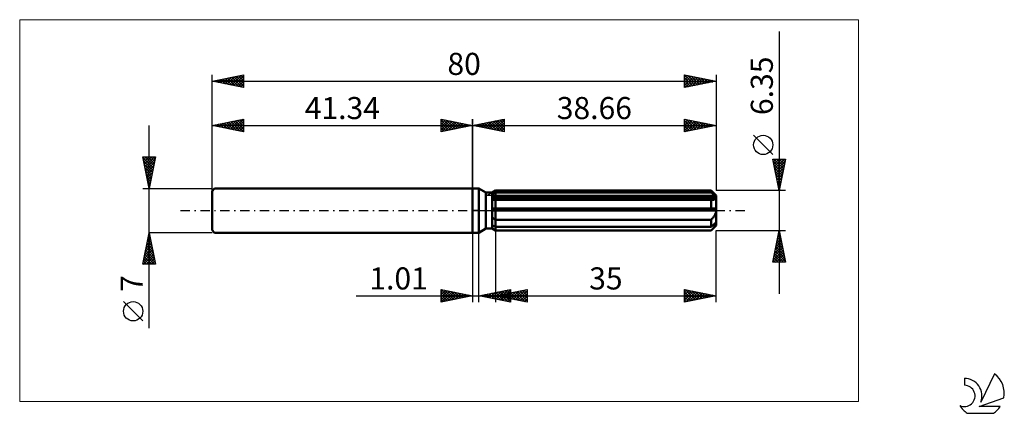
# Model space of a CAD drawing. Units: millimetres. Extents: x -72 to 84, y -32 to 30.
import ezdxf
from ezdxf.enums import TextEntityAlignment as Align

# ---------------------------------------------------------------- set-up
doc = ezdxf.new("R2010")
doc.units = ezdxf.units.MM
doc.header["$LTSCALE"] = 3.7
doc.linetypes.add('LONGDASH_DASH', pattern=[0.85, 0.4, -0.2, 0.05, -0.2])
for name, color, linetype in [('1', 4, 'CONTINUOUS'), ('2', 7, 'CONTINUOUS'), ('4', 2, 'LONGDASH_DASH'), ('CUT', 1, 'CONTINUOUS'), ('INFTOTAL', 9, 'CONTINUOUS'), ('NOCUT', 7, 'CONTINUOUS'), ('SK1', 4, 'CONTINUOUS'), ('SK2', 7, 'CONTINUOUS'), ('SK4', 2, 'LONGDASH_DASH'), ('SK6', 5, 'CONTINUOUS')]:
    doc.layers.add(name, color=color, linetype=linetype)
doc.styles.get("Standard").update_dxf_attribs({"font": 'Monospac821 BT'})

msp = doc.modelspace()

# ---------------------------------------------------------------- linework, layer by layer
at = {"layer": '1', "color": 4, "linetype": 'CONTINUOUS', "lineweight": 50}
for p, q in [((0, 3.5), (1, 3.5)), ((0, -3.5), (0, 3.5)), ((2.11, 2.86), (1, 3.5)), ((1, -3.5), (1, 3.5)), ((3.11, 2.86), (3.66, 3.17)), ((3.11, 2.86), (3.66, 3.17)), ((3.66, 3.17), (37.86, 3.17)), ((3.66, 2.89), (3.66, 3.17)), ((3.66, 2.89), (3.66, 3.17)), ((38.66, 2.38), (37.86, 3.17)), ((37.86, 2.89), (37.86, 3.17)), ((2.11, 2.86), (3.11, 2.86)), ((2.11, -2.86), (2.11, 2.86)), ((3.11, -2.86), (3.11, 2.86)), ((3.11, 2.62), (3.19, 2.66)), ((3.11, 2.62), (3.19, 2.66)), ((3.11, 2.22), (38.64, 2.22)), ((3.11, 2.06), (38.66, 2.06)), ((3.15, 1.72), (3.11, 1.72)), ((3.15, 1.72), (3.11, 1.72)), ((3.19, 1.72), (3.15, 1.72)), ((3.19, 1.72), (3.15, 1.72)), ((3.19, 2.66), (3.26, 2.69)), ((3.19, 2.66), (3.26, 2.69)), ((3.23, 1.72), (3.19, 1.72)), ((3.23, 1.72), (3.19, 1.72)), ((3.27, 1.72), (3.23, 1.72)), ((3.27, 1.72), (3.23, 1.72)), ((3.26, 2.69), (3.34, 2.73)), ((3.26, 2.69), (3.34, 2.73)), ((3.31, 1.72), (3.27, 1.72)), ((3.31, 1.72), (3.27, 1.72)), ((3.35, 1.72), (3.31, 1.72)), ((3.35, 1.72), (3.31, 1.72)), ((3.34, 2.73), (3.42, 2.77)), ((3.34, 2.73), (3.42, 2.77)), ((3.35, 1.72), (3.4, 1.72)), ((3.35, 1.72), (3.4, 1.72)), ((3.4, 1.72), (3.45, 1.72)), ((3.4, 1.72), (3.45, 1.72)), ((3.42, 2.77), (3.5, 2.81)), ((3.42, 2.77), (3.5, 2.81)), ((3.45, 1.72), (3.51, 1.72)), ((3.45, 1.72), (3.51, 1.72)), ((3.5, 2.81), (3.58, 2.85)), ((3.5, 2.81), (3.58, 2.85)), ((3.51, 1.72), (3.56, 1.72)), ((3.51, 1.72), (3.56, 1.72)), ((3.56, 1.72), (3.61, 1.72)), ((3.56, 1.72), (3.61, 1.72)), ((3.58, 2.85), (3.66, 2.89)), ((3.58, 2.85), (3.66, 2.89)), ((3.61, 1.72), (3.66, 1.73)), ((3.61, 1.72), (3.66, 1.73)), ((3.66, 2.89), (37.86, 2.89)), ((3.66, 2.22), (3.66, 2.89)), ((3.66, 2.06), (3.66, 2.22)), ((3.66, -3.17), (3.66, 2.06)), ((3.66, 1.73), (37.86, 1.73)), ((37.99, 2.79), (37.86, 2.89)), ((37.89, 1.72), (37.86, 1.73)), ((37.86, 0.32), (37.86, 1.73)), ((37.92, 1.72), (37.89, 1.72)), ((37.95, 1.72), (37.92, 1.72)), ((37.98, 1.72), (37.95, 1.72)), ((38.01, 1.72), (37.98, 1.72)), ((38.11, 2.68), (37.99, 2.79)), ((38.04, 1.72), (38.01, 1.72)), ((38.04, 1.72), (38.11, 1.72)), ((38.22, 2.58), (38.11, 2.68)), ((38.11, 1.72), (38.19, 1.72)), ((38.19, 1.72), (38.26, 1.73)), ((38.33, 2.48), (38.22, 2.58)), ((38.26, 1.73), (38.33, 1.75)), ((38.44, 2.39), (38.33, 2.48)), ((38.33, 1.75), (38.4, 1.77)), ((38.4, 1.77), (38.46, 1.79)), ((38.54, 2.3), (38.44, 2.39)), ((38.46, 1.79), (38.52, 1.82)), ((38.52, 1.82), (38.57, 1.86)), ((38.64, 2.22), (38.54, 2.3)), ((38.57, 1.86), (38.61, 1.9)), ((38.61, 1.9), (38.64, 1.95)), ((38.64, 2.19), (38.64, 2.22)), ((38.65, 2.17), (38.64, 2.19)), ((38.64, 1.95), (38.65, 2)), ((38.65, 2.15), (38.65, 2.17)), ((38.66, 2.13), (38.65, 2.15)), ((38.65, 2), (38.66, 2.06)), ((38.66, -2.38), (38.66, 2.38)), ((38.66, 2.1), (38.66, 2.13)), ((38.66, 2.08), (38.66, 2.1)), ((38.66, 2.06), (38.66, 2.08)), ((3.11, 0.32), (38.64, 0.32)), ((3.11, 0), (38.66, 0)), ((38.64, 0.27), (38.64, 0.32)), ((38.65, 0.23), (38.64, 0.27)), ((38.65, 0.18), (38.65, 0.23)), ((38.66, 0.14), (38.65, 0.18)), ((38.66, 0.09), (38.66, 0.14)), ((38.66, 0.05), (38.66, 0.09)), ((38.66, 0), (38.66, 0.05)), ((3.19, -1.16), (3.11, -1.11)), ((3.19, -1.16), (3.11, -1.11)), ((3.26, -1.21), (3.19, -1.16)), ((3.26, -1.21), (3.19, -1.16)), ((3.34, -1.26), (3.26, -1.21)), ((3.34, -1.26), (3.26, -1.21)), ((3.42, -1.31), (3.34, -1.26)), ((3.42, -1.31), (3.34, -1.26)), ((3.5, -1.36), (3.42, -1.31)), ((3.5, -1.36), (3.42, -1.31)), ((3.58, -1.4), (3.5, -1.36)), ((3.58, -1.4), (3.5, -1.36)), ((3.66, -1.45), (3.58, -1.4)), ((3.66, -1.45), (3.58, -1.4)), ((3.66, -1.45), (37.86, -1.45)), ((37.86, -1.45), (37.94, -1.37)), ((37.86, -2.58), (37.86, -1.45)), ((37.94, -1.37), (38.02, -1.29)), ((38.02, -1.29), (38.09, -1.21)), ((38.09, -1.21), (38.16, -1.13)), ((38.16, -1.13), (38.23, -1.05)), ((38.23, -1.05), (38.3, -0.96)), ((38.3, -0.96), (38.36, -0.87)), ((38.36, -0.87), (38.42, -0.77)), ((38.42, -0.77), (38.48, -0.67)), ((38.48, -0.67), (38.53, -0.56)), ((38.53, -0.56), (38.58, -0.45)), ((38.58, -0.45), (38.61, -0.34)), ((38.61, -0.34), (38.64, -0.23)), ((38.64, -0.23), (38.65, -0.11)), ((38.65, -0.11), (38.66, 0)), ((1, -3.5), (2.11, -2.86)), ((2.11, -2.86), (3.11, -2.86)), ((3.19, -2.34), (3.11, -2.3)), ((3.19, -2.34), (3.11, -2.3)), ((3.19, -2.88), (3.11, -2.84)), ((3.19, -2.88), (3.11, -2.84)), ((3.66, -3.17), (3.11, -2.86)), ((3.66, -3.17), (3.11, -2.86)), ((3.26, -2.38), (3.19, -2.34)), ((3.26, -2.38), (3.19, -2.34)), ((3.26, -2.93), (3.19, -2.88)), ((3.26, -2.93), (3.19, -2.88)), ((3.34, -2.42), (3.26, -2.38)), ((3.34, -2.42), (3.26, -2.38)), ((3.34, -2.98), (3.26, -2.93)), ((3.34, -2.98), (3.26, -2.93)), ((3.42, -2.46), (3.34, -2.42)), ((3.42, -2.46), (3.34, -2.42)), ((3.42, -3.03), (3.34, -2.98)), ((3.42, -3.03), (3.34, -2.98)), ((3.5, -2.5), (3.42, -2.46)), ((3.5, -2.5), (3.42, -2.46)), ((3.5, -3.07), (3.42, -3.03)), ((3.5, -3.07), (3.42, -3.03)), ((3.58, -2.54), (3.5, -2.5)), ((3.58, -2.54), (3.5, -2.5)), ((3.58, -3.12), (3.5, -3.07)), ((3.58, -3.12), (3.5, -3.07)), ((3.66, -2.58), (3.58, -2.54)), ((3.66, -2.58), (3.58, -2.54)), ((3.66, -3.17), (3.58, -3.12)), ((3.66, -3.17), (3.58, -3.12)), ((3.66, -2.58), (37.86, -2.58)), ((37.86, -3.17), (38.66, -2.38)), ((37.86, -2.58), (37.99, -2.47)), ((37.86, -3.17), (37.94, -3.09)), ((37.94, -3.09), (38.02, -3.01)), ((37.99, -2.47), (38.11, -2.36)), ((38.02, -3.01), (38.09, -2.93)), ((38.09, -2.93), (38.16, -2.85)), ((38.11, -2.36), (38.22, -2.26)), ((38.16, -2.85), (38.23, -2.78)), ((38.22, -2.26), (38.33, -2.17)), ((38.23, -2.78), (38.3, -2.7)), ((38.3, -2.7), (38.36, -2.62)), ((38.33, -2.17), (38.44, -2.07)), ((38.36, -2.62), (38.42, -2.55)), ((38.42, -2.55), (38.48, -2.47)), ((38.44, -2.07), (38.54, -1.98)), ((38.48, -2.47), (38.53, -2.39)), ((38.53, -2.39), (38.58, -2.32)), ((38.54, -1.98), (38.64, -1.9)), ((38.58, -2.32), (38.61, -2.25)), ((38.61, -2.25), (38.64, -2.18)), ((38.64, -1.92), (38.64, -1.9)), ((38.65, -1.94), (38.64, -1.92)), ((38.64, -2.18), (38.65, -2.12)), ((38.65, -1.97), (38.65, -1.94)), ((38.66, -1.99), (38.65, -1.97)), ((38.65, -2.12), (38.66, -2.06)), ((38.66, -2.01), (38.66, -1.99)), ((38.66, -2.03), (38.66, -2.01)), ((38.66, -2.06), (38.66, -2.03)), ((0, -3.5), (1, -3.5)), ((3.66, -3.17), (37.86, -3.17)), ((3.66, -3.17), (37.86, -3.17)), ((37.86, -3.17), (37.86, -3.17))]:
    msp.add_line(p, q, dxfattribs=at)
at = {"layer": '2', "color": 7, "linetype": 'CONTINUOUS', "lineweight": 25}
for p, q in [((48.66, 28.39), (48.66, -13.18)), ((0, 0), (0, 14.5)), ((0, 13.5), (5, 14.5)), ((2.06, 13.09), (3.09, 14.12)), ((2.41, 13.02), (3.62, 14.22)), ((2.76, 12.95), (4.15, 14.33)), ((2.89, 14.08), (4.34, 12.63)), ((3.12, 12.88), (4.68, 14.44)), ((3.25, 14.15), (4.87, 12.53)), ((3.47, 12.81), (5, 14.33)), ((3.6, 14.22), (5, 12.82)), ((3.95, 14.29), (5, 13.24)), ((4.31, 14.36), (5, 13.67)), ((4.66, 14.43), (5, 14.09)), ((5, 14.5), (5, 12.5)), ((33.66, 12.5), (33.66, 14.5)), ((33.66, 14.5), (38.66, 13.5)), ((33.66, 14.33), (33.8, 14.47)), ((33.66, 13.9), (34.16, 14.4)), ((33.66, 13.48), (34.51, 14.33)), ((33.66, 14.28), (35.14, 12.8)), ((33.66, 13.06), (34.86, 14.26)), ((33.66, 12.63), (35.22, 14.19)), ((33.92, 14.45), (35.5, 12.87)), ((34.03, 12.57), (35.57, 14.12)), ((34.45, 14.34), (35.85, 12.94)), ((34.98, 14.24), (36.21, 13.01)), ((35.51, 14.13), (36.56, 13.08)), ((38.66, 14.5), (38.66, 3.17)), ((0, 13.5), (38.66, 13.5)), ((5, 12.5), (0, 13.5)), ((0.06, 13.51), (0.1, 13.48)), ((0.29, 13.44), (0.43, 13.59)), ((0.42, 13.58), (0.63, 13.37)), ((0.64, 13.37), (0.97, 13.69)), ((0.77, 13.65), (1.16, 13.27)), ((1, 13.3), (1.5, 13.8)), ((1.12, 13.72), (1.69, 13.16)), ((1.35, 13.23), (2.03, 13.91)), ((1.48, 13.8), (2.22, 13.06)), ((1.7, 13.16), (2.56, 14.01)), ((1.83, 13.87), (2.75, 12.95)), ((2.19, 13.94), (3.28, 12.84)), ((2.54, 14.01), (3.81, 12.74)), ((3.83, 12.73), (5, 13.91)), ((4.18, 12.66), (5, 13.49)), ((4.53, 12.59), (5, 13.06)), ((4.89, 12.52), (5, 12.64)), ((33.66, 13.86), (34.79, 12.73)), ((38.66, 13.5), (33.66, 12.5)), ((33.66, 13.43), (34.44, 12.66)), ((33.66, 13.01), (34.08, 12.58)), ((33.66, 12.58), (33.73, 12.51)), ((34.56, 12.68), (35.92, 14.05)), ((35.09, 12.79), (36.28, 13.98)), ((35.62, 12.89), (36.63, 13.91)), ((36.04, 14.02), (36.91, 13.15)), ((36.15, 13), (36.99, 13.83)), ((36.57, 13.92), (37.27, 13.22)), ((36.68, 13.1), (37.34, 13.76)), ((37.1, 13.81), (37.62, 13.29)), ((37.21, 13.21), (37.69, 13.69)), ((37.63, 13.71), (37.97, 13.36)), ((37.74, 13.32), (38.05, 13.62)), ((38.16, 13.6), (38.33, 13.43)), ((38.27, 13.42), (38.4, 13.55)), ((47.66, 8.88), (44.6, 11.94)), ((48.66, 3.17), (47.66, 8.17)), ((47.66, 8.17), (49.66, 8.17)), ((47.68, 8.06), (47.79, 8.17)), ((47.72, 7.85), (49.28, 6.29)), ((47.75, 7.71), (48.22, 8.17)), ((47.82, 7.36), (48.64, 8.17)), ((47.83, 8.17), (49.35, 6.65)), ((47.89, 7), (49.07, 8.17)), ((47.96, 6.65), (49.49, 8.17)), ((48.04, 6.3), (49.6, 7.86)), ((48.25, 8.17), (49.43, 7)), ((49.66, 8.17), (48.66, 3.17)), ((48.68, 8.17), (49.5, 7.36)), ((49.1, 8.17), (49.57, 7.71)), ((49.52, 8.17), (49.64, 8.06)), ((47.83, 7.32), (49.21, 5.94)), ((47.94, 6.79), (49.14, 5.59)), ((48.04, 6.26), (49.07, 5.23)), ((48.11, 5.94), (49.49, 7.33)), ((48.18, 5.59), (49.38, 6.8)), ((48.25, 5.24), (49.28, 6.27)), ((48.15, 5.73), (49, 4.88)), ((48.25, 5.2), (48.93, 4.53)), ((48.32, 4.88), (49.17, 5.74)), ((48.39, 4.53), (49.07, 5.21)), ((49.66, 3.17), (38.66, 3.17)), ((48.36, 4.67), (48.86, 4.17)), ((48.46, 4.18), (48.96, 4.68)), ((48.47, 4.14), (48.79, 3.82)), ((48.53, 3.82), (48.85, 4.15)), ((48.57, 3.61), (48.72, 3.47)), ((48.6, 3.47), (48.75, 3.62)), ((0, -3.5), (0, -14.5)), ((1.01, -14.5), (1.01, -3.5)), ((3.66, -3.17), (3.66, -14.5)), ((38.66, -3.17), (49.66, -3.17)), ((38.66, -14.5), (38.66, -3.17)), ((47.66, -8.18), (48.66, -3.17)), ((48.27, -5.14), (48.92, -4.49)), ((48.36, -4.66), (49.11, -5.41)), ((48.37, -4.61), (48.85, -4.13)), ((48.43, -4.31), (49, -4.88)), ((48.48, -4.08), (48.78, -3.78)), ((48.5, -3.96), (48.89, -4.35)), ((48.57, -3.6), (48.79, -3.82)), ((48.59, -3.55), (48.71, -3.42)), ((48.65, -3.25), (48.68, -3.29)), ((48.66, -3.17), (49.66, -8.18)), ((47.84, -7.26), (49.2, -5.9)), ((47.95, -6.73), (49.13, -5.55)), ((48.05, -6.2), (49.06, -5.19)), ((48.08, -6.08), (49.53, -7.53)), ((48.15, -5.72), (49.42, -7)), ((48.16, -5.67), (48.99, -4.84)), ((48.22, -5.37), (49.32, -6.47)), ((48.29, -5.02), (49.21, -5.94)), ((47.74, -7.79), (49.28, -6.25)), ((47.78, -8.18), (49.35, -6.61)), ((47.8, -7.49), (48.48, -8.18)), ((47.87, -7.14), (48.9, -8.18)), ((47.94, -6.78), (49.33, -8.18)), ((48.01, -6.43), (49.64, -8.06)), ((48.2, -8.18), (49.42, -6.96)), ((48.63, -8.18), (49.49, -7.31)), ((49.05, -8.18), (49.56, -7.67)), ((49.66, -8.18), (47.66, -8.18)), ((47.73, -7.85), (48.06, -8.18)), ((49.48, -8.18), (49.63, -8.02)), ((-5, -14.5), (-5, -12.5)), ((-5, -12.5), (0, -13.5)), ((1.01, -13.5), (6.01, -12.5)), ((3.66, -13.5), (8.66, -12.5)), ((6.01, -12.5), (6.01, -14.5)), ((8.66, -12.5), (8.66, -14.5)), ((33.66, -14.5), (33.66, -12.5)), ((33.66, -12.5), (38.66, -13.5)), ((-18.48, -13.5), (11.01, -13.5)), ((-5, -12.89), (-4.67, -12.57)), ((-5, -13.32), (-4.32, -12.64)), ((-5, -13.74), (-3.97, -12.71)), ((-5, -14.16), (-3.61, -12.78)), ((-5, -12.89), (-3.66, -14.23)), ((-5, -13.32), (-4.01, -14.3)), ((0, -13.5), (-5, -14.5)), ((-5, -13.74), (-4.37, -14.37)), ((-4.96, -12.51), (-3.31, -14.16)), ((-4.89, -14.48), (-3.26, -12.85)), ((-4.43, -12.61), (-2.95, -14.09)), ((-4.36, -14.37), (-2.91, -12.92)), ((-3.9, -12.72), (-2.6, -14.02)), ((-3.83, -14.27), (-2.55, -12.99)), ((-3.37, -12.83), (-2.25, -13.95)), ((-3.3, -14.16), (-2.2, -13.06)), ((-2.84, -12.93), (-1.89, -13.88)), ((-2.77, -14.05), (-1.85, -13.13)), ((-2.31, -13.04), (-1.54, -13.81)), ((-2.24, -13.95), (-1.49, -13.2)), ((-1.78, -13.14), (-1.18, -13.74)), ((-1.71, -13.84), (-1.14, -13.27)), ((-1.25, -13.25), (-0.83, -13.67)), ((-1.18, -13.74), (-0.78, -13.34)), ((-0.72, -13.36), (-0.48, -13.6)), ((-0.65, -13.63), (-0.43, -13.41)), ((-0.19, -13.46), (-0.12, -13.52)), ((-0.12, -13.52), (-0.08, -13.48)), ((6.01, -14.5), (1.01, -13.5)), ((1.22, -13.46), (1.33, -13.56)), ((1.27, -13.55), (1.4, -13.42)), ((1.58, -13.39), (1.86, -13.67)), ((1.62, -13.62), (1.93, -13.32)), ((1.93, -13.32), (2.39, -13.78)), ((1.98, -13.69), (2.46, -13.21)), ((2.28, -13.25), (2.92, -13.88)), ((2.33, -13.76), (2.99, -13.1)), ((2.64, -13.17), (3.45, -13.99)), ((2.68, -13.83), (3.52, -13)), ((2.99, -13.1), (3.98, -14.09)), ((3.04, -13.91), (4.05, -12.89)), ((3.34, -13.03), (4.51, -14.2)), ((3.39, -13.98), (4.58, -12.79)), ((3.66, -13.5), (38.66, -13.5)), ((8.66, -14.5), (3.66, -13.5)), ((3.7, -12.96), (5.04, -14.31)), ((3.74, -14.05), (5.11, -12.68)), ((3.96, -13.44), (4.11, -13.59)), ((4.01, -13.57), (4.18, -13.4)), ((4.05, -12.89), (5.57, -14.41)), ((4.1, -14.12), (5.64, -12.57)), ((4.31, -13.37), (4.64, -13.7)), ((4.36, -13.64), (4.71, -13.29)), ((4.4, -12.82), (6.01, -14.43)), ((4.45, -14.19), (6.01, -12.63)), ((4.67, -13.3), (5.17, -13.8)), ((4.71, -13.71), (5.24, -13.18)), ((4.76, -12.75), (6.01, -14)), ((4.8, -14.26), (6.01, -13.05)), ((5.02, -13.23), (5.7, -13.91)), ((5.07, -13.78), (5.77, -13.08)), ((5.11, -12.68), (6.01, -13.58)), ((5.16, -14.33), (6.01, -13.48)), ((5.37, -13.16), (6.23, -14.01)), ((5.42, -13.85), (6.3, -12.97)), ((5.46, -12.61), (6.01, -13.15)), ((5.51, -14.4), (6.01, -13.9)), ((5.73, -13.09), (6.76, -14.12)), ((5.77, -13.92), (6.83, -12.87)), ((5.82, -12.54), (6.01, -12.73)), ((6.08, -13.02), (7.29, -14.23)), ((6.13, -13.99), (7.36, -12.76)), ((6.43, -12.95), (7.82, -14.33)), ((6.48, -14.06), (7.89, -12.65)), ((6.79, -12.87), (8.35, -14.44)), ((6.83, -14.13), (8.42, -12.55)), ((7.14, -12.8), (8.66, -14.32)), ((7.19, -14.21), (8.66, -12.73)), ((7.49, -12.73), (8.66, -13.9)), ((7.54, -14.28), (8.66, -13.16)), ((7.85, -12.66), (8.66, -13.47)), ((7.89, -14.35), (8.66, -13.58)), ((8.2, -12.59), (8.66, -13.05)), ((8.25, -14.42), (8.66, -14.01)), ((8.56, -12.52), (8.66, -12.63)), ((33.66, -12.52), (33.68, -12.5)), ((33.66, -12.94), (34.03, -12.57)), ((33.66, -13.37), (34.38, -12.64)), ((33.66, -13.79), (34.74, -12.72)), ((33.66, -14.22), (35.09, -12.79)), ((33.66, -12.87), (35.02, -14.23)), ((33.66, -13.3), (34.66, -14.3)), ((38.66, -13.5), (33.66, -14.5)), ((33.66, -13.72), (34.31, -14.37)), ((33.73, -12.51), (35.37, -14.16)), ((33.84, -14.46), (35.44, -12.86)), ((34.26, -12.62), (35.72, -14.09)), ((34.37, -14.36), (35.8, -12.93)), ((34.79, -12.73), (36.08, -14.02)), ((34.9, -14.25), (36.15, -13)), ((35.32, -12.83), (36.43, -13.95)), ((35.43, -14.15), (36.5, -13.07)), ((35.85, -12.94), (36.79, -13.87)), ((35.96, -14.04), (36.86, -13.14)), ((36.38, -13.04), (37.14, -13.8)), ((36.49, -13.93), (37.21, -13.21)), ((36.91, -13.15), (37.49, -13.73)), ((37.02, -13.83), (37.56, -13.28)), ((37.44, -13.26), (37.85, -13.66)), ((37.55, -13.72), (37.92, -13.35)), ((37.97, -13.36), (38.2, -13.59)), ((38.08, -13.62), (38.27, -13.42)), ((38.5, -13.47), (38.55, -13.52)), ((38.61, -13.51), (38.63, -13.49)), ((-5, -14.16), (-4.72, -14.44)), ((5.86, -14.47), (6.01, -14.33)), ((8.6, -14.49), (8.66, -14.43)), ((33.66, -14.14), (33.96, -14.44))]:
    msp.add_line(p, q, dxfattribs=at)
msp.add_circle((46.13, 10.41), 1.53, dxfattribs=at)
at = {"layer": '4', "color": 2, "linetype": 'LONGDASH_DASH', "lineweight": 25}
msp.add_line((0, 0), (38.66, 0), dxfattribs=at)
at = {"layer": 'CUT', "color": 1, "linetype": 'CONTINUOUS', "lineweight": 25}
for p, q in [((2.27, 2.38), (3.66, 3.17)), ((3.66, 3.17), (37.86, 3.17)), ((37.86, 3.17), (38.66, 2.38)), ((38.66, 2.38), (2.27, 2.38))]:
    msp.add_line(p, q, dxfattribs=at)
at = {"layer": 'INFTOTAL', "color": 9, "linetype": 'CONTINUOUS', "lineweight": 18}
for p, q in [((61.23, 30.25), (-71.87, 30.25)), ((-71.87, 30.25), (-71.87, -30.25)), ((61.23, -30.25), (61.23, 30.25)), ((-71.87, -30.25), (61.23, -30.25))]:
    msp.add_line(p, q, dxfattribs=at)
at = {"layer": 'NOCUT', "color": 7, "linetype": 'CONTINUOUS', "lineweight": 25}
for p, q in [((0, 0), (0, 3.5)), ((0, 3.5), (1, 3.5)), ((2.11, 2.86), (1, 3.5)), ((3.66, 3.17), (3.11, 2.86)), ((3.66, 2.38), (3.66, 3.17)), ((3.11, 2.86), (2.11, 2.86)), ((38.66, 2.38), (3.66, 2.38)), ((38.66, 0), (38.66, 2.38)), ((1, 0), (0, 0)), ((1, 0), (38.66, 0))]:
    msp.add_line(p, q, dxfattribs=at)
at = {"layer": 'SK1', "color": 4, "linetype": 'CONTINUOUS', "lineweight": 50}
for p, q in [((-40.94, 3.5), (-41.34, 3.1)), ((0, 3.5), (-40.94, 3.5)), ((-41.34, 3.1), (-41.34, -3.1)), ((-41.34, -3.1), (-40.94, -3.5)), ((-40.94, -3.5), (0, -3.5))]:
    msp.add_line(p, q, dxfattribs=at)
at = {"layer": 'SK2', "color": 7, "linetype": 'CONTINUOUS', "lineweight": 25}
for p, q in [((-41.34, 0), (-41.34, 21.5)), ((-41.34, 20.5), (-36.34, 21.5)), ((-41.34, 20.5), (38.66, 20.5)), ((-36.34, 19.5), (-41.34, 20.5)), ((-41.07, 20.45), (-40.94, 20.58)), ((-41.02, 20.57), (-40.85, 20.4)), ((-40.72, 20.38), (-40.41, 20.69)), ((-40.66, 20.64), (-40.32, 20.3)), ((-40.36, 20.3), (-39.88, 20.79)), ((-40.31, 20.71), (-39.79, 20.19)), ((-40.01, 20.23), (-39.35, 20.9)), ((-39.95, 20.78), (-39.26, 20.08)), ((-39.66, 20.16), (-38.82, 21)), ((-39.6, 20.85), (-38.73, 19.98)), ((-39.3, 20.09), (-38.29, 21.11)), ((-39.25, 20.92), (-38.2, 19.87)), ((-38.95, 20.02), (-37.76, 21.22)), ((-38.89, 20.99), (-37.67, 19.77)), ((-38.6, 19.95), (-37.23, 21.32)), ((-38.54, 21.06), (-37.14, 19.66)), ((-38.24, 19.88), (-36.7, 21.43)), ((-38.19, 21.13), (-36.61, 19.55)), ((-37.89, 19.81), (-36.34, 21.36)), ((-37.83, 21.2), (-36.34, 19.71)), ((-37.54, 19.74), (-36.34, 20.94)), ((-37.48, 21.27), (-36.34, 20.13)), ((-37.18, 19.67), (-36.34, 20.51)), ((-37.13, 21.34), (-36.34, 20.56)), ((-36.77, 21.41), (-36.34, 20.98)), ((-36.42, 21.48), (-36.34, 21.41)), ((-36.34, 21.5), (-36.34, 19.5)), ((33.66, 19.5), (33.66, 21.5)), ((33.66, 21.5), (38.66, 20.5)), ((33.66, 21.49), (35.32, 19.83)), ((33.66, 21.12), (33.98, 21.44)), ((33.66, 20.69), (34.33, 21.37)), ((33.66, 20.27), (34.69, 21.29)), ((33.66, 19.84), (35.04, 21.22)), ((33.66, 21.07), (34.97, 19.76)), ((33.66, 20.65), (34.61, 19.69)), ((38.66, 20.5), (33.66, 19.5)), ((33.76, 19.52), (35.39, 21.15)), ((34.18, 21.4), (35.68, 19.9)), ((34.29, 19.63), (35.75, 21.08)), ((34.71, 21.29), (36.03, 19.97)), ((34.82, 19.73), (36.1, 21.01)), ((35.24, 21.18), (36.38, 20.04)), ((35.35, 19.84), (36.46, 20.94)), ((35.77, 21.08), (36.74, 20.12)), ((35.88, 19.94), (36.81, 20.87)), ((36.3, 20.97), (37.09, 20.19)), ((36.41, 20.05), (37.16, 20.8)), ((36.83, 20.87), (37.44, 20.26)), ((36.94, 20.16), (37.52, 20.73)), ((37.37, 20.76), (37.8, 20.33)), ((37.47, 20.26), (37.87, 20.66)), ((37.9, 20.65), (38.15, 20.4)), ((38, 20.37), (38.22, 20.59)), ((38.43, 20.55), (38.5, 20.47)), ((38.53, 20.47), (38.58, 20.52)), ((38.66, 21.5), (38.66, 3.17)), ((-36.83, 19.6), (-36.34, 20.09)), ((-36.48, 19.53), (-36.34, 19.66)), ((33.66, 20.22), (34.26, 19.62)), ((33.66, 19.8), (33.91, 19.55)), ((-41.34, 3.5), (-41.34, 14.5)), ((-41.34, 13.5), (-36.34, 14.5)), ((-39.13, 13.06), (-38.02, 14.16)), ((-38.77, 12.99), (-37.49, 14.27)), ((-38.42, 12.92), (-36.96, 14.38)), ((-38.36, 14.1), (-36.87, 12.61)), ((-38.07, 12.85), (-36.43, 14.48)), ((-38.01, 14.17), (-36.34, 12.5)), ((-37.71, 12.77), (-36.34, 14.15)), ((-37.66, 14.24), (-36.34, 12.92)), ((-37.3, 14.31), (-36.34, 13.35)), ((-36.95, 14.38), (-36.34, 13.77)), ((-36.6, 14.45), (-36.34, 14.19)), ((-36.34, 14.5), (-36.34, 12.5)), ((-5, 12.5), (-5, 14.5)), ((-5, 14.5), (0, 13.5)), ((-5, 14.09), (-4.66, 14.43)), ((-5, 13.67), (-4.31, 14.36)), ((-5, 14.33), (-3.47, 12.81)), ((-5, 13.24), (-3.95, 14.29)), ((-5, 12.82), (-3.6, 14.22)), ((-4.87, 12.53), (-3.25, 14.15)), ((-4.68, 14.44), (-3.12, 12.88)), ((-4.34, 12.63), (-2.89, 14.08)), ((-4.15, 14.33), (-2.76, 12.95)), ((-3.62, 14.22), (-2.41, 13.02)), ((-3.09, 14.12), (-2.06, 13.09)), ((0, 14.5), (0, 3.5)), ((-51.34, -18.61), (-51.34, 13.5)), ((-41.34, 13.5), (0, 13.5)), ((-36.34, 12.5), (-41.34, 13.5)), ((-41.25, 13.48), (-41.2, 13.53)), ((-41.19, 13.53), (-41.12, 13.46)), ((-40.89, 13.41), (-40.67, 13.63)), ((-40.84, 13.6), (-40.59, 13.35)), ((-40.54, 13.34), (-40.14, 13.74)), ((-40.48, 13.67), (-40.06, 13.24)), ((-40.19, 13.27), (-39.61, 13.85)), ((-40.13, 13.74), (-39.53, 13.14)), ((-39.83, 13.2), (-39.08, 13.95)), ((-39.78, 13.81), (-39, 13.03)), ((-39.48, 13.13), (-38.55, 14.06)), ((-39.42, 13.88), (-38.47, 12.93)), ((-39.07, 13.95), (-37.94, 12.82)), ((-38.72, 14.02), (-37.4, 12.71)), ((-37.36, 12.7), (-36.34, 13.72)), ((-37.01, 12.63), (-36.34, 13.3)), ((-36.65, 12.56), (-36.34, 12.87)), ((-5, 13.91), (-3.83, 12.73)), ((0, 13.5), (-5, 12.5)), ((-5, 13.49), (-4.18, 12.66)), ((-5, 13.06), (-4.53, 12.59)), ((-5, 12.64), (-4.89, 12.52)), ((-3.81, 12.74), (-2.54, 14.01)), ((-3.28, 12.84), (-2.19, 13.94)), ((-2.75, 12.95), (-1.83, 13.87)), ((-2.56, 14.01), (-1.7, 13.16)), ((-2.22, 13.06), (-1.48, 13.8)), ((-2.03, 13.91), (-1.35, 13.23)), ((-1.69, 13.16), (-1.12, 13.72)), ((-1.5, 13.8), (-1, 13.3)), ((-1.16, 13.27), (-0.77, 13.65)), ((-0.97, 13.69), (-0.64, 13.37)), ((-0.63, 13.37), (-0.42, 13.58)), ((-0.43, 13.59), (-0.29, 13.44)), ((-0.1, 13.48), (-0.06, 13.51)), ((-51.34, 3.5), (-52.34, 8.5)), ((-52.34, 8.5), (-50.34, 8.5)), ((-52.32, 8.42), (-50.68, 6.78)), ((-52.31, 8.36), (-52.17, 8.5)), ((-52.24, 8), (-51.75, 8.5)), ((-52.22, 7.89), (-50.75, 6.43)), ((-52.17, 7.65), (-51.32, 8.5)), ((-52.1, 7.3), (-50.9, 8.5)), ((-52.03, 6.94), (-50.47, 8.5)), ((-51.98, 8.5), (-50.61, 7.13)), ((-51.96, 6.59), (-50.41, 8.14)), ((-51.55, 8.5), (-50.54, 7.49)), ((-50.34, 8.5), (-51.34, 3.5)), ((-51.13, 8.5), (-50.47, 7.84)), ((-50.71, 8.5), (-50.4, 8.2)), ((-52.11, 7.36), (-50.83, 6.07)), ((-52.01, 6.83), (-50.9, 5.72)), ((-51.9, 6.3), (-50.97, 5.37)), ((-51.89, 6.24), (-50.52, 7.61)), ((-51.82, 5.88), (-50.63, 7.07)), ((-51.75, 5.53), (-50.73, 6.54)), ((-51.79, 5.77), (-51.04, 5.01)), ((-51.69, 5.24), (-51.11, 4.66)), ((-51.68, 5.18), (-50.84, 6.01)), ((-51.6, 4.82), (-50.94, 5.48)), ((-51.58, 4.71), (-51.18, 4.31)), ((-51.53, 4.47), (-51.05, 4.95)), ((-52.34, 3.5), (-41.34, 3.5)), ((-51.48, 4.18), (-51.25, 3.95)), ((-51.46, 4.12), (-51.16, 4.42)), ((-51.39, 3.76), (-51.26, 3.89)), ((-51.37, 3.65), (-51.32, 3.6)), ((-52.34, -8.5), (-51.34, -3.5)), ((-51.63, -4.96), (-51.14, -4.48)), ((-51.54, -4.49), (-51.04, -4.98)), ((-51.53, -4.43), (-51.22, -4.12)), ((-51.47, -4.13), (-51.15, -4.45)), ((-51.42, -3.9), (-51.29, -3.77)), ((-51.4, -3.78), (-51.26, -3.92)), ((-41.34, -3.5), (-51.34, -3.5)), ((-51.34, -3.5), (-50.34, -8.5)), ((-52.16, -7.62), (-50.79, -6.24)), ((-52.06, -7.09), (-50.86, -5.89)), ((-51.95, -6.55), (-50.93, -5.54)), ((-51.84, -6.02), (-51, -5.18)), ((-51.82, -5.9), (-50.62, -7.1)), ((-51.75, -5.55), (-50.73, -6.57)), ((-51.74, -5.49), (-51.07, -4.83)), ((-51.68, -5.19), (-50.83, -6.04)), ((-51.61, -4.84), (-50.94, -5.51)), ((-52.27, -8.15), (-50.72, -6.6)), ((-52.2, -8.5), (-50.65, -6.95)), ((-52.17, -7.67), (-51.34, -8.5)), ((-52.1, -7.31), (-50.92, -8.5)), ((-52.03, -6.96), (-50.49, -8.5)), ((-51.96, -6.61), (-50.41, -8.16)), ((-51.89, -6.25), (-50.51, -7.63)), ((-51.77, -8.5), (-50.58, -7.3)), ((-51.35, -8.5), (-50.51, -7.66)), ((-50.34, -8.5), (-52.34, -8.5)), ((-52.32, -8.38), (-52.19, -8.5)), ((-52.24, -8.02), (-51.77, -8.5)), ((-50.93, -8.5), (-50.44, -8.01)), ((-50.5, -8.5), (-50.37, -8.36)), ((-52.34, -17.49), (-55.4, -14.43))]:
    msp.add_line(p, q, dxfattribs=at)
msp.add_circle((-53.87, -15.96), 1.53, dxfattribs=at)
at = {"layer": 'SK4', "color": 2, "linetype": 'LONGDASH_DASH', "lineweight": 25}
msp.add_line((-46.34, 0), (43.66, 0), dxfattribs=at)
at = {"layer": 'SK6', "color": 5, "linetype": 'CONTINUOUS', "lineweight": 25}
for p, q in [((82.85, -25.88), (80.66, -30.34)), ((78.06, -26.58), (78.06, -27.69)), ((80.4, -31.04), (84.32, -29.68)), ((83.76, -31.04), (80.4, -31.04)), ((78.52, -32.12), (82.66, -32.12))]:
    msp.add_line(p, q, dxfattribs=at)
for centre, radius, start, end in [((80.59, -28.93), 3.8, 348.7239, 53.4691), ((78.07, -29.37), 1.68, 243.4215, 90.3602), ((78.08, -29.35), 2.76, 338.9379, 90.4446), ((80.59, -28.93), 3.8, 210.5484, 236.978), ((80.59, -28.93), 3.8, 303.022, 326.3732)]:
    msp.add_arc(centre, radius, start, end, dxfattribs=at)

# ---------------------------------------------------------------- texts
at = {"layer": '2', "color": 7, "linetype": 'CONTINUOUS', "lineweight": 25}
msp.add_text('6.35', height=3.5, rotation=90, dxfattribs=at).set_placement((47.66, 19.78), align=Align.CENTER)
for s, p in [('38.66', (19.33, 14.5)), ('1.01', (-11.74, -12.5)), ('35', (21.16, -12.5))]:
    msp.add_text(s, height=3.5, dxfattribs=at).set_placement(p, align=Align.CENTER)
at = {"layer": 'SK2', "color": 7, "linetype": 'CONTINUOUS', "lineweight": 25}
for s, p in [('80', (-1.34, 21.5)), ('41.34', (-20.67, 14.5))]:
    msp.add_text(s, height=3.5, dxfattribs=at).set_placement(p, align=Align.CENTER)
msp.add_text('7', height=3.5, rotation=90, dxfattribs=at).set_placement((-52.34, -11.55), align=Align.CENTER)

doc.saveas('drawing.dxf')
